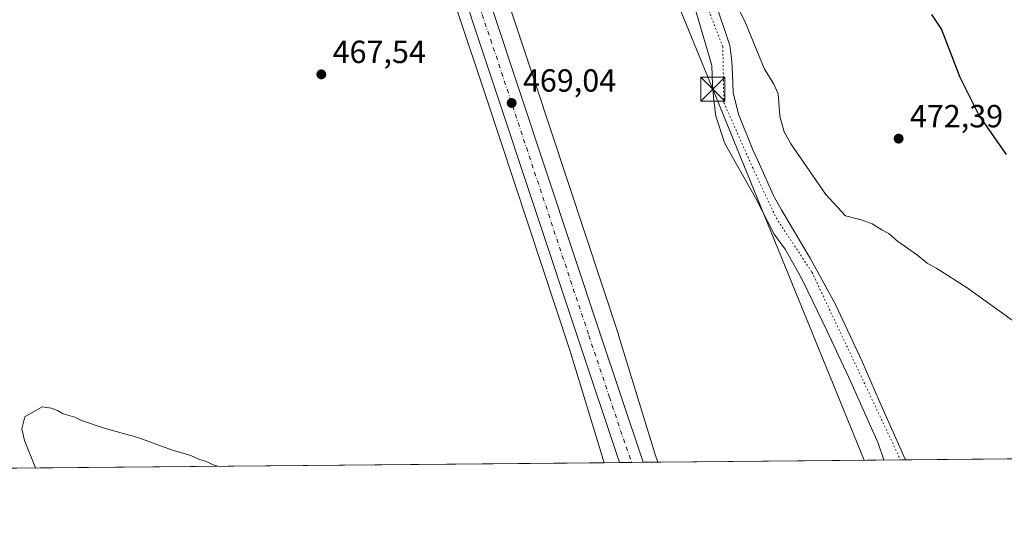
# Model space of a CAD drawing. Units: metres. Extents: x 563231 to 566691, y 4714838 to 4717185.
# Drawn here: x 565037 to 565345, y 4714840 to 4714997 of the extents above; entities that cross this region are included whole.
import ezdxf

# ---------------------------------------------------------------- set-up
doc = ezdxf.new("R2010")
doc.units = ezdxf.units.M
doc.header["$MEASUREMENT"] = 0
doc.linetypes.add('DGN Style 4', pattern=[2.6384748266838614, 1.318413404963828, -0.6592067024819142, 0.001648016756204785, -0.6592067024819142])
doc.linetypes.add('DGN Style 5', pattern=[1.1536117293433497, 0.4944050268614355, -0.6592067024819142])
for name, color, linetype, lineweight in [('Carretera de calzada única Cxs', 7, 'Continuous', 13), ('Carretera de calzada única eje', 7, 'DGN Style 4', 0), ('Cima', 7, 'Continuous', 0), ('Comarca CxS', 21, 'Continuous', 0), ('Comunidad Autónoma CxS', 142, 'Continuous', 0), ('Cultivos herbáceos CxS', 92, 'Continuous', 0), ('Cultivos leñosos CxS', 92, 'Continuous', 0), ('Curva de nivel maestra', 30, 'Continuous', 30), ('Curva de nivel normal', 30, 'Continuous', 0), ('Municipio CxS', 4, 'Continuous', 0), ('Núcleo urbano CxS', 7, 'Continuous', 0), ('Provincia CxS', 1, 'Continuous', 0), ('Punto de cota en terreno', 7, 'Continuous', 0), ('Rótulo de punto de cota en terreno', 7, 'Continuous', 0), ('Tendido', 6, 'Continuous', 0), ('Torre de tendido puntual', 7, 'Continuous', 0), ('Vía pecuaria CxS', 92, 'Continuous', 13), ('Vía pecuaria eje', 92, 'DGN Style 5', 0)]:
    doc.layers.add(name, color=color, linetype=linetype, lineweight=lineweight)
doc.styles.add('Style-Arial', font='txt')

# ---------------------------------------------------------------- blocks, each defined once
blk = doc.blocks.new('*U8')
at = {"layer": 'Cultivos herbáceos CxS', "color": 92, "linetype": 'Continuous', "lineweight": 0}
blk.add_polyline3d([(565433.5581999999, 4714860.4704, 473.258799999996), (565236.9512999998, 4714858.641200001, 466.2829000000056), (565236.1058999998, 4714861.0549, 466.3570000000037), (565224.6728999997, 4714898.372500001, 466.9180999999954), (565224.6193000004, 4714898.540899999, 466.9260999999969), (565198.5208999999, 4714977.461300001, 468.5960999999952), (565198.5166999997, 4714977.473900001, 468.5963000000047), (565198.5125000002, 4714977.486500001, 468.5966000000044), (565152.5862999996, 4715114.822899999, 471.7734999999957), (565113.7597000003, 4715231.359099999, 474.6055000000051), (565113.7525000004, 4715231.3805, 474.6057000000001), (565113.7451, 4715231.401699999, 474.6059999999998), (565113.6201, 4715231.7457, 474.6094000000012), (565103.7704999996, 4715256.915899999, 475.0485999999946), (565103.7117, 4715257.061899999, 475.0495999999985), (565103.4956999999, 4715257.538699999, 475.0519999999961)], dxfattribs=at)
blk = doc.blocks.new('5PATER')
at = {"layer": 'Cultivos leñosos CxS', "linetype": 'Continuous', "lineweight": 0}
h = blk.add_hatch(color=51, dxfattribs=at)
edge = h.paths.add_edge_path()
edge.add_ellipse((0, 0), major_axis=(-0.1095731443231308, -0.1110710700762829), ratio=0.9994222409660322, start_angle=0, end_angle=360)
blk = doc.blocks.new('5TTEND')
at = {"layer": 'Cima', "color": 7, "linetype": 'Continuous', "lineweight": 0}
for p, q in [((-0.375, 0.3754), (0.375, -0.3746)), ((0.3720000000000001, 0.3784000000000001), (-0.3720000000000001, -0.3776))]:
    blk.add_line(p, q, dxfattribs=at)
at = {"layer": 'Cima', "color": 7, "linetype": 'Continuous', "lineweight": 0, "flags": 128}
blk.add_lwpolyline([(-0.375, -0.3746), (0.375, -0.3746), (0.375, 0.3754), (-0.375, 0.3754), (-0.3720000000000001, -0.3776)], dxfattribs=at)

msp = doc.modelspace()

# ---------------------------------------------------------------- linework, layer by layer
at = {"layer": 'Carretera de calzada única Cxs', "color": 7, "linetype": 'Continuous', "lineweight": 13, "extrusion": (-0.03175338259260198, -0.03236711466143769, 0.9989715174029844), "elevation": -170088.3712848689, "flags": 128}
msp.add_lwpolyline([(-2898726.291387539, 3757840.074090299), (-2898724.469661824, 3757839.4162879), (-2898711.639690524, 3757833.757863016), (-2898639.554818828, 3757797.424999309), (-2898586.247693555, 3757769.63394963), (-2898398.174466413, 3757673.011882146), (-2898359.85669212, 3757653.468327671)], dxfattribs=at)
at = {"layer": 'Carretera de calzada única Cxs', "color": 7, "linetype": 'Continuous', "lineweight": 13, "extrusion": (-0.01011048124967325, -9.42147621223599e-05, 0.9999488833397828), "elevation": -5692.494913819151, "flags": 128}
msp.add_lwpolyline([(565208.2366550486, 4714858.083608478), (565200.7994748524, 4714858.014308479)], dxfattribs=at)
at = {"layer": 'Carretera de calzada única Cxs', "color": 7, "linetype": 'Continuous', "lineweight": 13}
for points in [[(565224.9735000003, 4714858.5297, 466.434699999998), (565212.0201000003, 4714897.130100001, 467.2856000000029), (565145.3501000004, 4715097.770099999, 471.7201999999961), (565126.7401000002, 4715154.890100001, 472.9294999999984), (565100.7801000001, 4715231.0601, 474.4066000000021), (565095.7401000002, 4715243.690099999, 474.6895999999979), (565089.8300999999, 4715255.960100001, 474.8267999999953), (565080.6300999997, 4715273.840100001, 475), (565070.9200999998, 4715291.4301, 475.2482000000019), (565045.8501000004, 4715334.340100001, 475.5920000000042), (565027.1501000002, 4715365.7401, 476.0139000000054), (565018.5100999996, 4715381.1501, 476.1591999999946), (565010.5201000003, 4715396.950099999, 476.9937999999966), (565004.7200999996, 4715410.5801, 476.440499999997), (564999.9801000003, 4715424.620100001, 476.645399999994), (564995.7100999998, 4715439.2501, 476.7516000000033), (564992.0601000004, 4715454.020099999, 477.1453000000038), (564989.0833000002, 4715469.1801, 477.3438000000024)], [(565096.1700999998, 4715259.120100001, 475.1157999999996), (565098.5938999997, 4715254.0803, 475.0418999999966), (565101.3805, 4715248.285700001, 474.9710000000051), (565102.2200999996, 4715246.540100001, 474.9643000000069), (565107.4200999998, 4715233.520099999, 474.7082999999984), (565133.4600999998, 4715157.130100001, 473.0372000000062), (565152.0701000001, 4715099.9801, 471.7970999999961), (565218.7301000003, 4714899.370100001, 467.3885000000009), (565232.4102999996, 4714858.599300001, 466.5099000000046), (565224.9735000003, 4714858.529800001, 466.434699999998), (565212.0201000003, 4714897.130100001, 467.2856000000029), (565145.3501000004, 4715097.770099999, 471.7201999999961), (565126.7401000002, 4715154.890100001, 472.9294999999984), (565100.7801000001, 4715231.0601, 474.4066000000021), (565095.7401000002, 4715243.690099999, 474.6895999999979), (565089.8300999999, 4715255.960100001, 474.8267999999953), (565080.6300999997, 4715273.840100001, 475)]]:
    msp.add_polyline3d(points, dxfattribs=at)
at = {"layer": 'Carretera de calzada única eje', "color": 7, "linetype": 'DGN Style 4', "lineweight": 0}
msp.add_polyline3d([(565096.2950999998, 4715250.683900001, 474.8978000000062), (565098.9801000003, 4715245.110099999, 474.8237999999984), (565104.1001000004, 4715232.290100001, 474.5984999999928), (565130.1001000004, 4715156.0101, 473.074099999998), (565139.4001000002, 4715127.4301, 472.4440000000032), (565148.7100999998, 4715098.870100001, 471.8334000000032), (565182.0401, 4714998.550100001, 469.5881999999983), (565215.3800999997, 4714898.2501, 467.409799999994), (565221.8501000004, 4714878.950099999, 467.0081999999966), (565228.6928000003, 4714858.564400001, 466.5535999999993)], dxfattribs=at)
at = {"layer": 'Comarca CxS', "color": 21, "linetype": 'Continuous', "lineweight": 0, "flags": 128}
msp.add_lwpolyline([(564488.0078937764, 4714851.673413686), (563251.5500004753, 4714840.169982819), (563230.5100004754, 4717153.449982794), (564465.1468004752, 4717164.940268517), (565733.5414287364, 4717176.744725256), (566648.5100005007, 4717185.259982794), (566658.7761245833, 4716114.063793521), (566670.6800005015, 4714871.979982818)], close=True, dxfattribs=at)
at = {"layer": 'Comunidad Autónoma CxS', "color": 142, "linetype": 'Continuous', "lineweight": 0, "flags": 128}
msp.add_lwpolyline([(564488.0078937764, 4714851.673413686), (563251.5500004753, 4714840.169982819), (563230.5100004754, 4717153.449982794), (564465.1468004752, 4717164.940268517), (565733.5414287364, 4717176.744725256), (566648.5100005007, 4717185.259982794), (566658.7761245833, 4716114.063793521), (566670.6800005015, 4714871.979982818)], close=True, dxfattribs=at)
at = {"layer": 'Cultivos herbáceos CxS', "color": 92, "linetype": 'Continuous', "lineweight": 0, "extrusion": (-0.03545608017557119, -0.0003298778519836019, 0.9993711810729717), "elevation": -21130.42441199945, "flags": 128}
msp.add_lwpolyline([(-4709395.942846899, 608907.1749104513), (-4709395.9428469, 608710.4357880555)], dxfattribs=at)
at = {"layer": 'Cultivos herbáceos CxS', "color": 92, "linetype": 'Continuous', "lineweight": 0, "extrusion": (-0.008531605129485684, -7.937079518203368e-05, 0.9999636020446901), "elevation": -4730.365743755254, "flags": 128}
msp.add_lwpolyline([(565203.5649758806, 4714858.124498258), (564983.3089583175, 4714856.075498253)], dxfattribs=at)
at = {"layer": 'Cultivos herbáceos CxS', "color": 92, "linetype": 'Continuous', "lineweight": 0}
for points in [[(565010.7874999996, 4715389.773399999, 475.7554999999993), (565020.9565000003, 4715368.6775, 475.3940000000002), (565020.9879000001, 4715368.613100001, 475.3931000000011), (565021.2346999999, 4715368.1513, 475.3889000000054), (565021.3147999998, 4715368.015699999, 475.3883999999962), (565063.9590999996, 4715297.397700001, 474.778999999995), (565068.3113000002, 4715289.9483, 474.8172999999952), (565070.8753000004, 4715285.3036, 474.7519999999931), (565071.8592999997, 4715283.5207, 474.754700000005), (565089.0292999997, 4715250.6797, 474.2814999999973), (565098.6453999998, 4715226.1065, 473.8031999999948), (565137.4083000004, 4715109.7611, 471.1272999999928), (565137.4111000003, 4715109.752699999, 471.1266999999935), (565183.3343000002, 4714972.425000001, 468.2878000000055), (565209.4008999999, 4714893.601100001, 466.7746000000043), (565220.1594000002, 4714858.485099999, 466.1085000000021)], [(565021.3147999998, 4715368.015699999, 475.3883999999962), (565063.9590999996, 4715297.397700001, 474.778999999995), (565068.3113000002, 4715289.9483, 474.8172999999952), (565070.8753000004, 4715285.3036, 474.7519999999931), (565071.8592999997, 4715283.5207, 474.754700000005), (565089.0292999997, 4715250.6797, 474.2814999999973), (565098.6453999998, 4715226.1065, 473.8031999999948), (565137.4083000004, 4715109.7611, 471.1272999999928), (565137.4111000003, 4715109.752699999, 471.1266999999935), (565183.3343000002, 4714972.425000001, 468.2878000000055), (565209.4008999999, 4714893.601100001, 466.7746000000043), (565220.1594000002, 4714858.484999999, 466.1085000000021), (564996.7373000003, 4714856.406400001, 463.8641999999964)], [(565085.3349000001, 4715292.280099999, 475.6245000000054), (565103.4101, 4715257.7071, 475.0586999999941), (565103.4956999999, 4715257.538699999, 475.0519999999961), (565103.7117, 4715257.061899999, 475.0495999999985), (565103.7704999996, 4715256.915899999, 475.0485999999946), (565113.6201, 4715231.7457, 474.6094000000012), (565113.7451, 4715231.401699999, 474.6059999999998), (565113.7525000004, 4715231.3805, 474.6057000000001), (565113.7597000003, 4715231.359099999, 474.6055000000051), (565152.5862999996, 4715114.822899999, 471.7734999999957), (565198.5125000002, 4714977.486500001, 468.5966000000044), (565198.5166999997, 4714977.473900001, 468.5963000000047), (565198.5208999999, 4714977.461300001, 468.5960999999952), (565224.6193000004, 4714898.540899999, 466.9260999999969), (565224.6728999997, 4714898.372500001, 466.9180999999954), (565236.1058999998, 4714861.0549, 466.3570000000037), (565236.9512999998, 4714858.6414, 466.2829000000056)]]:
    msp.add_polyline3d(points, dxfattribs=at)
at = {"layer": 'Curva de nivel maestra', "color": 30, "linetype": 'Continuous', "lineweight": 30, "elevation": 475, "flags": 128}
msp.add_lwpolyline([(565322.5199999996, 4714998.5601), (565325.6200000001, 4714993.8301), (565331.4000000004, 4714978.920100001), (565337.4000000004, 4714966.850099999), (565345.8799999999, 4714954.780099999)], dxfattribs=at)
at = {"layer": 'Curva de nivel normal', "color": 30, "linetype": 'Continuous', "lineweight": 0, "flags": 128}
for points, elevation in [([(565256.04, 4715012.0101), (565264.2000000002, 4714996.4801), (565270.3399999999, 4714981.390100001), (565273.1699999999, 4714976.950099999), (565274.6200000001, 4714973.710100001), (565275.0700000003, 4714966.7501), (565276.4900000002, 4714961.8201), (565278.5599999996, 4714958.120100001), (565289.4900000002, 4714942.290100001), (565295.6799999997, 4714935.590100001), (565300.54, 4714934.3201), (565303.9400000004, 4714933.0801), (565307.0499999998, 4714931.210100001), (565309.2000000002, 4714930.130100001), (565311.9199999999, 4714927.6501), (565318.1600000003, 4714923.290100001), (565321.1600000003, 4714920.800100001), (565324.2599999999, 4714919.140100001), (565333.6699999999, 4714913.0801), (565351.1299999999, 4714900.620100001)], 470), ([(565042.3598999997, 4714856.830900001), (565038.9100000003, 4714865.420100001), (565038.0300000003, 4714869.100099999), (565039.0599999996, 4714872.770099999), (565044.4100000003, 4714875.9101), (565047.3300000001, 4714875.4901), (565049.2300000004, 4714874.7601), (565050.9800000004, 4714873.7501), (565054.6299999999, 4714872.7401), (565056.7000000002, 4714871.6801), (565063.8099999996, 4714869.2601), (565074.3799999999, 4714866.370100001), (565085.1500000004, 4714862.390100001), (565090.8799999999, 4714860.770099999), (565093.3899999997, 4714859.630100001), (565095.6799999997, 4714858.9001), (565098.2599999999, 4714857.700099999), (565099.2435999997, 4714857.360099999)], 465)]:
    msp.add_lwpolyline(points, dxfattribs=dict(at, elevation=elevation))
at = {"layer": 'Municipio CxS', "color": 4, "linetype": 'Continuous', "lineweight": 0, "flags": 128}
msp.add_lwpolyline([(566658.7761245833, 4716114.063793521), (566670.6800005015, 4714871.979982818), (564488.0078937764, 4714851.673413686)], dxfattribs=at)
at = {"layer": 'Núcleo urbano CxS', "color": 7, "linetype": 'Continuous', "lineweight": 0, "extrusion": (-0.06355365172545725, -0.000591430090202547, 0.9979782480409117), "elevation": -38245.14819362301, "flags": 128}
msp.add_lwpolyline([(-4709394.631918745, 607873.304790118), (-4709394.631918744, 607868.4807286123)], dxfattribs=at)
at = {"layer": 'Núcleo urbano CxS', "color": 7, "linetype": 'Continuous', "lineweight": 0, "extrusion": (-0.04785448968574384, -0.0004451939610605697, 0.9988542184018919), "elevation": -28681.69851908565, "flags": 128}
msp.add_lwpolyline([(-4709396.410749187, 608389.4990813133), (-4709396.410749186, 608385.7754539105)], dxfattribs=at)
at = {"layer": 'Núcleo urbano CxS', "color": 7, "linetype": 'Continuous', "lineweight": 0, "extrusion": (2.689674218860685e-05, 2.50330121363605e-07, 0.9999999996382513), "elevation": 482.9763813730225, "flags": 128}
msp.add_lwpolyline([(565232.3975457082, 4714858.598979244), (565228.6799457067, 4714858.564379244)], dxfattribs=at)
at = {"layer": 'Núcleo urbano CxS', "color": 7, "linetype": 'Continuous', "lineweight": 0, "extrusion": (0.06816811261911214, 0.000633493592691884, 0.9976736475961547), "elevation": 41983.16705406822, "flags": 128}
msp.add_lwpolyline([(4709402.481643811, -607577.7444468839), (4709402.481643811, -607573.1926617472)], dxfattribs=at)
at = {"layer": 'Núcleo urbano CxS', "color": 7, "linetype": 'Continuous', "lineweight": 0}
for points in [[(565010.7874999996, 4715389.773399999, 475.7554999999993), (565020.9565000003, 4715368.6775, 475.3940000000002), (565020.9879000001, 4715368.613100001, 475.3931000000011), (565021.2346999999, 4715368.1513, 475.3889000000054), (565021.3147999998, 4715368.015699999, 475.3883999999962), (565063.9590999996, 4715297.397700001, 474.778999999995), (565068.3113000002, 4715289.9483, 474.8172999999952), (565070.8753000004, 4715285.3036, 474.7519999999931), (565071.8592999997, 4715283.5207, 474.754700000005), (565089.0292999997, 4715250.6797, 474.2814999999973), (565098.6453999998, 4715226.1065, 473.8031999999948), (565137.4083000004, 4715109.7611, 471.1272999999928), (565137.4111000003, 4715109.752699999, 471.1266999999935), (565183.3343000002, 4714972.425000001, 468.2878000000055), (565209.4008999999, 4714893.601100001, 466.7746000000043), (565220.1594000002, 4714858.485099999, 466.1085000000021)], [(565085.3349000001, 4715292.280099999, 475.6245000000054), (565103.4101, 4715257.7071, 475.0586999999941), (565103.4956999999, 4715257.538699999, 475.0519999999961), (565103.7117, 4715257.061899999, 475.0495999999985), (565103.7704999996, 4715256.915899999, 475.0485999999946), (565113.6201, 4715231.7457, 474.6094000000012), (565113.7451, 4715231.401699999, 474.6059999999998), (565113.7525000004, 4715231.3805, 474.6057000000001), (565113.7597000003, 4715231.359099999, 474.6055000000051), (565152.5862999996, 4715114.822899999, 471.7734999999957), (565198.5125000002, 4714977.486500001, 468.5966000000044), (565198.5166999997, 4714977.473900001, 468.5963000000047), (565198.5208999999, 4714977.461300001, 468.5960999999952), (565224.6193000004, 4714898.540899999, 466.9260999999969), (565224.6728999997, 4714898.372500001, 466.9180999999954), (565236.1058999998, 4714861.0549, 466.3570000000037), (565236.9512999998, 4714858.6414, 466.2829000000056)], [(565103.4956999999, 4715257.538699999, 475.0519999999961), (565103.7117, 4715257.061899999, 475.0495999999985), (565103.7704999996, 4715256.915899999, 475.0485999999946), (565113.6201, 4715231.7457, 474.6094000000012), (565113.7451, 4715231.401699999, 474.6059999999998), (565113.7525000004, 4715231.3805, 474.6057000000001), (565113.7597000003, 4715231.359099999, 474.6055000000051), (565152.5862999996, 4715114.822899999, 471.7734999999957), (565198.5125000002, 4714977.486500001, 468.5966000000044), (565198.5166999997, 4714977.473900001, 468.5963000000047), (565198.5208999999, 4714977.461300001, 468.5960999999952), (565224.6193000004, 4714898.540899999, 466.9260999999969), (565224.6728999997, 4714898.372500001, 466.9180999999954), (565236.1058999998, 4714861.0549, 466.3570000000037), (565236.9512999998, 4714858.641200001, 466.2829000000056), (565220.1594000002, 4714858.484999999, 466.1085000000021), (565209.4008999999, 4714893.601100001, 466.7746000000043), (565183.3343000002, 4714972.425000001, 468.2878000000055), (565137.4111000003, 4715109.752699999, 471.1266999999935), (565137.4083000004, 4715109.7611, 471.1272999999928), (565098.6453999998, 4715226.1065, 473.8031999999948), (565089.0292999997, 4715250.6797, 474.2814999999973), (565071.8592999997, 4715283.5207, 474.754700000005)]]:
    msp.add_polyline3d(points, dxfattribs=at)
at = {"layer": 'Provincia CxS', "color": 1, "linetype": 'Continuous', "lineweight": 0, "flags": 128}
msp.add_lwpolyline([(564488.0078937764, 4714851.673413686), (563251.5500004753, 4714840.169982819), (563230.5100004754, 4717153.449982794), (564465.1468004752, 4717164.940268517), (565733.5414287364, 4717176.744725256), (566648.5100005007, 4717185.259982794), (566658.7761245833, 4716114.063793521), (566670.6800005015, 4714871.979982818)], close=True, dxfattribs=at)
at = {"layer": 'Tendido', "color": 6, "linetype": 'Continuous', "lineweight": 0}
msp.add_polyline3d([(565301.4793999996, 4714859.241599999, 465.9842999999965), (565254.1645999998, 4714975.193200001, 468.6027999999933), (565205.6246999997, 4715093.654300001, 472.9593000000023), (565160.4567, 4715202.611099999, 477.4182000000001), (565110.3975000001, 4715324.743000001, 492.5967999999993), (565082.8348000003, 4715392.0777, 493.8270000000048), (564994.4709000001, 4715606.3925, 481.0534000000043), (564913.0319999997, 4715805.977, 498.5053999999946), (564767.2199999997, 4715915.41, 491.7394999999961), (564660.5026000004, 4715995.916400001, 489.4532999999938), (564565.0623000005, 4716068.5557, 498.7084999999934), (564478.4469, 4716133.9287, 506.261599999998), (564299.6278999997, 4716268.8334, 514.2709000000032), (564196.1887999997, 4716347.1193, 512.5786999999982), (564078.5434999998, 4716520.6187, 503.9459999999963), (564006.3120999997, 4716628.9658, 519.1420999999973), (563949.1754999999, 4716713.8731, 518.2529999999971), (563831.0256000003, 4716889.521600001, 517.8657999999997), (563713.2750000004, 4717064.3388, 531.876099999994), (563650.7023, 4717157.360500001, 527.877800000002)], dxfattribs=at)
at = {"layer": 'Vía pecuaria CxS', "color": 92, "linetype": 'Continuous', "lineweight": 13, "extrusion": (-0.0444423958214292, -0.000413087651571676, 0.9990118631989531), "elevation": -26606.03787036886, "flags": 128}
msp.add_lwpolyline([(-4709401.390307301, 608531.0350639231), (-4709401.390307301, 608524.3255444696)], dxfattribs=at)
at = {"layer": 'Vía pecuaria CxS', "color": 92, "linetype": 'Continuous', "lineweight": 13}
for points in [[(565250.5870000003, 4715015.288000001, 472.1442999999999), (565259.4649999999, 4714988.833000001, 469.7599999999948), (565260.0860000001, 4714983.948000001, 468.9164000000019), (565260.306, 4714979.879000001, 468.4278000000049), (565260.5140000005, 4714974.131999999, 468.2014000000054), (565262.1359999999, 4714967.409, 467.8478999999934), (565266.7189999997, 4714956.239, 467.9591999999975), (565268.7208000004, 4714951.778999999, 467.7595000000001), (565273.0099999999, 4714942.222999999, 467.4652999999962), (565273.4040000001, 4714941.342, 467.4915000000037), (565275.6578000002, 4714937.5207, 467.5717000000004), (565279.108, 4714931.671, 467.4694000000018), (565284.5800000001, 4714922.393999999, 467.2541999999958), (565292.54, 4714907.892999999, 467.2440000000061), (565300.8289999999, 4714890.137, 467.3524999999936), (565306.2920000004, 4714877.630000001, 466.7396000000008), (565314.2960000001, 4714859.528999999, 465.9962999999989), (565314.3728, 4714859.361600001, 465.9979000000022), (565307.6701999997, 4714859.2993, 465.6996999999974), (565307.6390000005, 4714859.377, 465.6996000000072), (565305.9029999999, 4714864.575999999, 465.787599999996), (565297.3210000005, 4714883.757999999, 466.1217999999935), (565289.8320000004, 4714899.831, 466.3680000000023), (565283.8269999997, 4714912.058, 466.616399999999), (565281.8360000001, 4714916.111, 466.7216999999946), (565276.8300000001, 4714925.198999999, 467.108699999997), (565273.3109999998, 4714929.903999999, 467.3484000000026), (565267.4589999998, 4714941.185000001, 467.7229999999981), (565257.8949999996, 4714958.187999999, 468.1652000000031), (565255.0690000001, 4714966.801999999, 468.3043000000035), (565254.4989999998, 4714971.636, 468.5179000000062), (565254.0310000004, 4714976.571000001, 468.6282000000065), (565253.8760000002, 4714982.572000001, 468.709600000002), (565248.341, 4715001.477, 469.3185999999987)], [(565250.5870000003, 4715015.288000001, 472.1442999999999), (565259.4649999999, 4714988.833000001, 469.7599999999948), (565260.0860000001, 4714983.948000001, 468.9164000000019), (565260.306, 4714979.879000001, 468.4278000000049), (565260.5140000005, 4714974.131999999, 468.2014000000054), (565262.1359999999, 4714967.409, 467.8478999999934), (565266.7189999997, 4714956.239, 467.9591999999975), (565268.7208000004, 4714951.778999999, 467.7595000000001), (565273.0099999999, 4714942.222999999, 467.4652999999962), (565273.4040000001, 4714941.342, 467.4915000000037), (565275.6578000002, 4714937.5207, 467.5717000000004), (565279.108, 4714931.671, 467.4694000000018), (565284.5800000001, 4714922.393999999, 467.2541999999958), (565292.54, 4714907.892999999, 467.2440000000061), (565300.8289999999, 4714890.137, 467.3524999999936), (565306.2920000004, 4714877.630000001, 466.7396000000008), (565314.2960000001, 4714859.528999999, 465.9962999999989), (565314.3728, 4714859.361600001, 465.9979000000022)], [(565307.6701999997, 4714859.2993, 465.6996999999974), (565307.6390000005, 4714859.377, 465.6996000000072), (565305.9029999999, 4714864.575999999, 465.787599999996), (565297.3210000005, 4714883.757999999, 466.1217999999935), (565289.8320000004, 4714899.831, 466.3680000000023), (565283.8269999997, 4714912.058, 466.616399999999), (565281.8360000001, 4714916.111, 466.7216999999946), (565276.8300000001, 4714925.198999999, 467.108699999997), (565273.3109999998, 4714929.903999999, 467.3484000000026), (565267.4589999998, 4714941.185000001, 467.7229999999981), (565257.8949999996, 4714958.187999999, 468.1652000000031), (565255.0690000001, 4714966.801999999, 468.3043000000035), (565254.4989999998, 4714971.636, 468.5179000000062), (565254.0310000004, 4714976.571000001, 468.6282000000065), (565253.8760000002, 4714982.572000001, 468.709600000002), (565248.341, 4715001.477, 469.3185999999987)]]:
    msp.add_polyline3d(points, dxfattribs=at)
at = {"layer": 'Vía pecuaria eje', "color": 92, "linetype": 'DGN Style 5', "lineweight": 0}
msp.add_polyline3d([(565084.4011000004, 4715262.568600001, 474.8144999999931), (565085.1085999999, 4715262.130899999, 474.8280999999988), (565097.3820000002, 4715254.538100001, 475.0479999999953), (565100.9528999999, 4715253.7718, 475.036500000002), (565108.9976000004, 4715252.045299999, 474.939400000003), (565125.1294, 4715228.005799999, 476.1272000000026), (565128.9028000003, 4715223.603499999, 476.229800000001), (565156.1456000004, 4715184.3599, 473.7736000000005), (565171.2490999997, 4715159.874299999, 473.2612999999984), (565188.2296000002, 4715135.137399999, 473.0342999999993), (565197.8728, 4715118.785800001, 473.0325000000012), (565211.4990999997, 4715094.677800001, 473.4899000000005), (565218.2073999997, 4715077.487700001, 472.2526000000071), (565232.2375999996, 4715054.1677, 471.9398999999976), (565245.7644999997, 4715017.911699999, 470.9725000000035), (565257.2806000002, 4714988.4915, 469.4634999999981), (565257.6189000001, 4714970.993000001, 468.1796000000032), (565266.6332, 4714950.658299999, 467.5807000000059), (565273.9704, 4714934.935699999, 467.3757999999943), (565285.1699000001, 4714917.969500001, 466.9893000000012), (565312.8620999996, 4714859.3476, 465.8162000000011)], dxfattribs=at)

# ---------------------------------------------------------------- block references
at = {"layer": 'Cultivos herbáceos CxS', "color": 92, "linetype": 'Continuous', "lineweight": 0}
msp.add_blockref('*U8', (0, 0), dxfattribs=at)
at = {"layer": 'Punto de cota en terreno', "color": 7, "linetype": 'Continuous', "lineweight": 0, "xscale": 10, "yscale": 10, "zscale": 10}
for p in [(565131.7300000004, 4714979.82, 467.5399999999936), (565191.25, 4714970.869999999, 469.0399999999936), (565312.2599999999, 4714959.730000001, 472.3899999999995)]:
    msp.add_blockref('5PATER', p, dxfattribs=at)
at = {"layer": 'Torre de tendido puntual', "color": 7, "linetype": 'Continuous', "lineweight": 0, "xscale": 10, "yscale": 10, "zscale": 10}
msp.add_blockref('5TTEND', (565254.1645999998, 4714975.193200001, 468.6027999999933), dxfattribs=at)

# ---------------------------------------------------------------- texts
at = {"layer": 'Rótulo de punto de cota en terreno', "color": 7, "linetype": 'Continuous', "lineweight": 0, "style": 'Style-Arial'}
for s, p in [('467,54', (565135.2577999998, 4714983.347800001)), ('469,04', (565194.7778000003, 4714974.397800001)), ('472,39', (565315.7878000002, 4714963.2578))]:
    msp.add_text(s, height=7.000000000000002, dxfattribs=at).set_placement(p)

doc.saveas('drawing.dxf')
